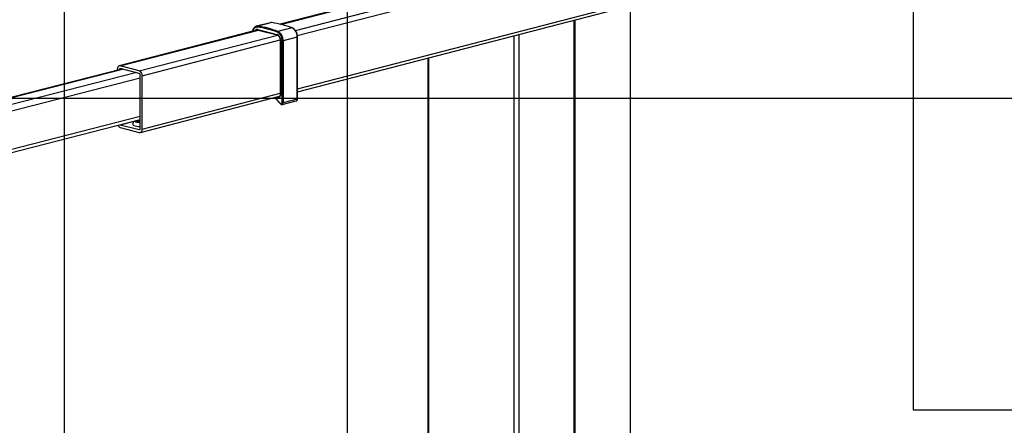
# Model space of a CAD drawing. Extents: x 0 to 5940, y 0 to 4200.
# Drawn here: x 1248 to 1944, y 1869 to 2156 of the extents above; entities that cross this region are included whole.
import ezdxf

# ---------------------------------------------------------------- set-up
doc = ezdxf.new("R2010")
doc.units = 0
doc.header["$LTSCALE"] = 20
doc.layers.get('0').update_dxf_attribs({"linetype": 'CONTINUOUS'})
doc.layers.add('DOLD_REFERENS_RAM___LINJER', color=1, linetype='CONTINUOUS')

msp = doc.modelspace()

# ---------------------------------------------------------------- linework, layer by layer
at = {"color": 7, "linetype": 'CONTINUOUS'}
for p, q in [((1692.064, 2219.497), (1432.623, 2152.349)), ((1433.024, 2152.251), (1692.452, 2219.396)), ((1443.275, 2147.95), (1705.887, 2215.919)), ((1444.668, 2144.315), (1713.607, 2213.921)), ((1444.744, 2106.663), (1734.653, 2181.697)), ((1444.744, 2104.663), (1733.283, 2179.342)), ((1425.608, 2153.425), (1415.709, 2150.863)), ((1426.717, 2153.482), (1416.817, 2150.92)), ((1640.254, 1719.12), (1640.254, 2155.264)), ((1640.986, 1719.577), (1640.986, 2155.454)), ((1416.855, 2148.268), (1318.83, 2122.897)), ((1319.581, 2122.89), (1417.284, 2148.178)), ((1333.016, 2119.413), (1430.677, 2144.689)), ((1416.808, 2148.634), (1430.243, 2145.157)), ((1417.037, 2148.242), (1430.472, 2144.764)), ((1440.841, 2149.827), (1430.942, 2147.264)), ((1444.598, 2143.272), (1434.698, 2140.71)), ((1444.598, 2099.298), (1444.598, 2143.272)), ((1444.744, 2099.389), (1444.744, 2143.363)), ((1597.828, 1709.054), (1597.828, 2144.284)), ((1601.363, 1709.054), (1601.363, 2145.199)), ((1335.138, 2115.966), (1432.637, 2141.201)), ((1432.643, 2141.112), (1432.643, 2103.083)), ((1432.789, 2141.021), (1432.789, 2102.992)), ((1433.991, 2096.735), (1433.991, 2140.71)), ((1434.698, 2140.71), (1434.698, 2096.735)), ((1333.016, 2119.413), (1319.581, 2122.89)), ((1536.991, 2128.538), (1536.991, 1725.068)), ((1537.724, 1724.61), (1537.724, 2128.728)), ((1320.621, 2120.689), (1154.513, 2078.133)), ((1154.964, 2078.016), (1321.072, 2120.573)), ((1163.122, 2075.372), (1330.265, 2118.193)), ((1317.46, 2120.542), (1317.46, 2119.879)), ((1333.016, 2117.481), (1319.581, 2120.958)), ((1333.723, 2078.661), (1333.723, 2116.332)), ((1335.138, 2078.295), (1335.138, 2115.966)), ((1164.018, 2070.946), (1333.723, 2114.424)), ((1333.768, 2075.94), (1432.167, 2101.407)), ((1335.138, 2078.295), (1432.643, 2103.531)), ((1428.572, 2100.477), (1432.922, 2095.92)), ((1428.772, 2100.529), (1432.93, 2096.173)), ((1430.099, 2100.32), (1429.233, 2100.648)), ((1430.347, 2100.936), (1430.483, 2100.885)), ((1432.105, 2101.305), (1430.483, 2100.885)), ((1434.013, 2095.558), (1443.913, 2098.12)), ((1444.598, 2099.298), (1434.698, 2096.735)), ((1164.018, 2043.9), (1333.723, 2087.378)), ((1164.018, 2041.562), (1333.723, 2085.04)), ((1319.482, 2081.391), (1319.581, 2081.356)), ((1319.581, 2081.356), (1328.612, 2083.693)), ((1319.581, 2081.356), (1333.016, 2077.878)), ((1328.617, 2083.731), (1328.372, 2081.483)), ((1331.03, 2084.009), (1330.465, 2084.205)), ((1333.723, 2084.942), (1333.324, 2084.937)), ((1319.581, 2079.424), (1333.016, 2075.946)), ((1333.016, 2077.878), (1333.485, 2078))]:
    msp.add_line(p, q, dxfattribs=at)
at = {"color": 7, "linetype": 'CONTINUOUS', "flags": 128}
for points in [[(1426.717, 2153.482), (1425.968, 2153.493), (1425.608, 2153.425)], [(1444.744, 2143.363), (1444.735, 2143.338), (1444.706, 2143.314), (1444.66, 2143.291), (1444.598, 2143.272)], [(1432.789, 2141.021), (1432.727, 2141.04), (1432.681, 2141.063), (1432.652, 2141.087), (1432.643, 2141.112), (1432.643, 2141.113)], [(1319.581, 2122.89), (1319.167, 2122.942), (1318.769, 2122.88), (1318.403, 2122.707), (1318.081, 2122.43), (1317.817, 2122.059), (1317.621, 2121.609), (1317.501, 2121.096), (1317.46, 2120.542)], [(1319.581, 2120.958), (1319.443, 2120.976), (1319.311, 2120.955), (1319.188, 2120.897), (1319.081, 2120.805), (1318.993, 2120.681), (1318.928, 2120.531), (1318.888, 2120.36), (1318.876, 2120.242)], [(1432.789, 2102.992), (1432.736, 2102.31), (1432.579, 2101.685), (1432.326, 2101.143), (1431.986, 2100.707), (1431.575, 2100.397), (1431.11, 2100.225), (1430.61, 2100.199), (1430.099, 2100.32)], [(1432.789, 2102.992), (1432.727, 2103.012), (1432.681, 2103.034), (1432.652, 2103.058), (1432.643, 2103.083)], [(1432.93, 2096.173), (1433.101, 2096.033), (1433.284, 2095.952), (1433.467, 2095.938), (1433.638, 2095.99), (1433.784, 2096.106), (1433.896, 2096.277), (1433.967, 2096.492), (1433.991, 2096.735)], [(1444.744, 2099.389), (1444.735, 2099.364), (1444.706, 2099.34), (1444.66, 2099.317), (1444.598, 2099.298)], [(1328.372, 2081.483), (1328.373, 2081.403), (1328.604, 2081.056), (1329.189, 2080.737), (1330.084, 2080.472), (1331.222, 2080.278), (1332.52, 2080.172), (1333.723, 2080.156)], [(1333.016, 2077.878), (1333.154, 2077.861), (1333.287, 2077.882), (1333.409, 2077.939), (1333.516, 2078.032), (1333.604, 2078.155), (1333.67, 2078.305), (1333.71, 2078.476), (1333.723, 2078.661)], [(1333.016, 2075.946), (1333.43, 2075.895), (1333.828, 2075.957), (1334.195, 2076.13), (1334.516, 2076.407), (1334.78, 2076.778), (1334.976, 2077.228), (1335.097, 2077.74), (1335.138, 2078.295)]]:
    msp.add_lwpolyline(points, dxfattribs=at)
at = {"color": 7, "linetype": 'CONTINUOUS'}
for centre, radius, start, end in [((1416.423, 2147.076), 3.264, 88.770583, 175.83166), ((1416.41, 2148.151), 2.799, 81.624976, 130.554422), ((1417.04, 2150.415), 0.552, 113.796361, 187.889496), ((1406.692, 2083.477), 67.577, 69.318163, 81.6602), ((1406.974, 2083.775), 67.862, 69.318163, 81.6602), ((1416.874, 2086.337), 67.862, 69.318163, 81.6602), ((1416.36, 2146.854), 1.836, 75.848856, 151.830518), ((1416.764, 2146.803), 1.495, 103.649399, 125.579423), ((1417.162, 2148.577), 0.358, 170.781544, 249.57615), ((1430.597, 2145.1), 0.358, 170.781544, 249.57615), ((1428.578, 2141.28), 4.22, 356.474908, 66.744993), ((1431.182, 2146.689), 0.623, 112.634582, 179.068966), ((1427.584, 2141.016), 6.415, 357.261468, 62.371488), ((1427.686, 2141.045), 7.02, 357.261468, 62.371488), ((1440.906, 2149.6), 0.236, 70.011286, 105.887757), ((1437.586, 2143.607), 7.02, 357.261468, 62.371488), ((1434.345, 2142.294), 1.623, 257.419602, 282.580398), ((1331.628, 2116.182), 3.516, 356.474908, 66.744993), ((1332.554, 2116.404), 1.172, 356.474908, 66.744993), ((1430.723, 2100.308), 0.625, 112.610436, 178.902472), ((1431.051, 2102.287), 1.513, 247.935357, 284.528374), ((1433.12, 2096.04), 0.232, 144.983342, 211.336133), ((1434.345, 2098.32), 1.623, 257.419602, 282.580398), ((1433.61, 2096.58), 1.099, 291.520736, 8.111603), ((1443.477, 2099.161), 1.129, 292.705961, 6.936345), ((1320.493, 2082.088), 2.816, 203.031299, 251.105394), ((1333.032, 2094.012), 10.898, 248.785845, 273.635423), ((1333.296, 2096.878), 12.835, 258.765875, 271.907802), ((1333.316, 2094.178), 10.422, 257.326397, 272.238534), ((1333.324, 2097.939), 13.649, 261.700741, 271.677781)]:
    msp.add_arc(centre, radius, start, end, dxfattribs=at)
for points, knots in [([(1414.495, 2150.217), (1414.269, 2150.002), (1413.793, 2149.549), (1413.308, 2148.565), (1413.039, 2147.775), (1413.004, 2147.31), (1413.001, 2147.27)], [0, 0, 0, 0, 0.2997449, 0.6311998, 0.9684796, 1, 1, 1, 1]), ([(1416.413, 2148.221), (1416.512, 2148.253), (1416.706, 2148.315), (1416.928, 2148.266), (1417.037, 2148.242)], [0, 0, 0, 0, 0.5132608, 1, 1, 1, 1]), ([(1430.472, 2144.764), (1430.572, 2144.732), (1430.88, 2144.633), (1431.416, 2144.254), (1431.985, 2143.55), (1432.405, 2142.665), (1432.615, 2141.816), (1432.635, 2141.304), (1432.643, 2141.112)], [0, 0, 0, 0, 0.0965044, 0.2962147, 0.492473, 0.6875691, 0.8826208, 1, 1, 1, 1]), ([(1444.744, 2143.363), (1444.738, 2143.598), (1444.719, 2144.273), (1444.511, 2145.408), (1444.059, 2146.693), (1443.409, 2147.855), (1442.595, 2148.824), (1441.766, 2149.48), (1441.207, 2149.725), (1440.987, 2149.821)], [0, 0, 0, 0, 0.0854629, 0.2462999, 0.4074663, 0.5689646, 0.7309989, 0.8936231, 1, 1, 1, 1]), ([(1432.643, 2103.083), (1432.637, 2102.929), (1432.621, 2102.472), (1432.444, 2101.79), (1432.074, 2101.199), (1431.721, 2100.89), (1431.482, 2100.86), (1431.419, 2100.851)], [0, 0, 0, 0, 0.1320872, 0.3897778, 0.6465572, 0.9055664, 1, 1, 1, 1]), ([(1432.922, 2095.92), (1433.016, 2095.836), (1433.221, 2095.651), (1433.609, 2095.504), (1433.883, 2095.541), (1434.013, 2095.559)], [0, 0, 0, 0, 0.30342396, 0.66847296, 1, 1, 1, 1]), ([(1443.926, 2098.125), (1444.054, 2098.177), (1444.306, 2098.28), (1444.575, 2098.619), (1444.722, 2098.998), (1444.738, 2099.273), (1444.744, 2099.389)], [0, 0, 0, 0, 0.2613746, 0.518313, 0.7970312, 1, 1, 1, 1])]:
    msp.add_open_spline(points, degree=3, knots=knots, dxfattribs=at)
at = {"layer": 'DOLD_REFERENS_RAM___LINJER'}
for p, q in [((1280, 2920), (1280, 1280)), ((1480, 2720), (1480, 1480)), ((1680, 2520), (1680, 1680)), ((1880, 2320), (1880, 1880)), ((280, 2100), (5660, 2100)), ((1880, 1880), (4060, 1880))]:
    msp.add_line(p, q, dxfattribs=at)

doc.saveas('drawing.dxf')
